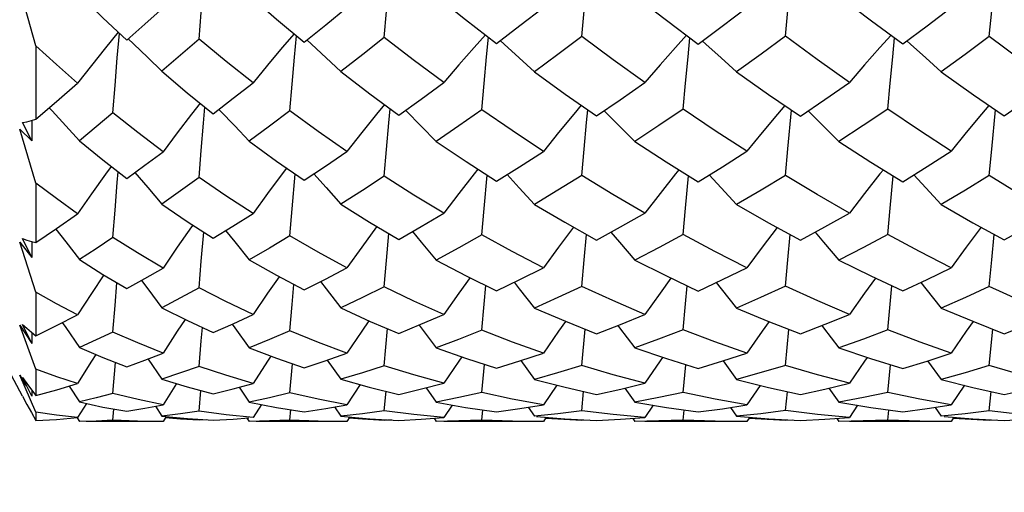
# Model space of a CAD drawing. Units: inches. Extents: x 0.7 to 21.3, y 0.5 to 16.
# Drawn here: x 14.8 to 15.3, y 8.1 to 8.3 of the extents above; entities that cross this region are included whole.
import ezdxf

# ---------------------------------------------------------------- set-up
doc = ezdxf.new("R2010")
doc.units = ezdxf.units.IN
doc.header["$LTSCALE"] = 1.21
doc.header["$MEASUREMENT"] = 0
doc.layers.get('0').update_dxf_attribs({"linetype": 'CONTINUOUS'})
doc.layers.add('AXIS', color=7, linetype='CONTINUOUS')
doc.layers.add('DRIVEN_DIMS', color=7, linetype='CONTINUOUS')
doc.dimstyles.new('DIMSTYLE_1', dxfattribs={"dimtxt": 0.1, "dimasz": 0.1875, "dimexe": 0.125, "dimexo": 0.0625, "dimgap": 0.1, "dimtad": 0, "dimtih": 1, "dimtoh": 1, "dimdec": 1, "dimlfac": 0.5, "dimzin": 0, "dimdsep": 46, "dimtxsty": 'STANDARD', "dimblk": '_FILLED', "dimblk1": '_FILLED', "dimblk2": '_FILLED', "dimcen": 0.09, "dimadec": 3, "dimazin": 0, "dimtp": 0.005, "dimtm": 0.005, "dimtfac": 1, "dimtdec": 3, "dimtofl": 0, "dimtmove": 0, "dimatfit": 3, "dimldrblk": '_FILLED', "dimfxl": 1, "dimtolj": 1, "dimtzin": 0, "dimarcsym": 0})

# ---------------------------------------------------------------- blocks, each defined once
blk = doc.blocks.new('_FILLED')
at = {"color": 0, "linetype": 'BYBLOCK'}
blk.add_solid([(0, 0), (-1, 0.1667), (-1, -0.1667)], dxfattribs=at)
blk = doc.blocks.new('*D1')
at = {"layer": 'DRIVEN_DIMS', "color": 7, "linetype": 'CONTINUOUS'}
for p, q in [((7.0264, 8.33231), (7.0264, 6.60311)), ((15.75071, 8.33231), (15.75071, 6.60311)), ((7.0264, 6.65311), (11.08856, 6.65311)), ((15.75071, 6.65311), (11.68856, 6.65311)), ((7.0264, 6.60311), (7.0264, 6.52811)), ((15.75071, 6.60311), (15.75071, 6.52811))]:
    blk.add_line(p, q, dxfattribs=at)
at = {"layer": 'DRIVEN_DIMS', "color": 7, "linetype": 'CONTINUOUS', "xscale": 0.1875, "yscale": 0.1875, "zscale": 0.1875, "rotation": 180}
blk.add_blockref('_FILLED', (7.0264, 6.65311), dxfattribs=at)
at = {"layer": 'DRIVEN_DIMS', "color": 7, "linetype": 'CONTINUOUS', "xscale": 0.1875, "yscale": 0.1875, "zscale": 0.1875}
blk.add_blockref('_FILLED', (15.75071, 6.65311), dxfattribs=at)
at = {"layer": 'DRIVEN_DIMS', "color": 7, "linetype": 'CONTINUOUS', "insert": (11.38856, 6.70311), "char_height": 0.1, "width": 0.4, "attachment_point": 2, "line_spacing_factor": 0.9}
blk.add_mtext('"L1"', dxfattribs=at)
blk = doc.blocks.new('*D3')
at = {"layer": 'DRIVEN_DIMS', "color": 7, "linetype": 'CONTINUOUS'}
for p, q in [((15.75071, 8.4195), (15.75071, 7.18617)), ((12.28614, 8.32444), (12.28614, 7.18617)), ((12.28614, 7.31117), (13.28386, 7.31117)), ((15.75071, 7.31117), (14.38386, 7.31117))]:
    blk.add_line(p, q, dxfattribs=at)
at = {"layer": 'DRIVEN_DIMS', "color": 7, "linetype": 'CONTINUOUS', "xscale": 0.1875, "yscale": 0.1875, "zscale": 0.1875, "rotation": 180}
blk.add_blockref('_FILLED', (12.28614, 7.31117), dxfattribs=at)
at = {"layer": 'DRIVEN_DIMS', "color": 7, "linetype": 'CONTINUOUS', "xscale": 0.1875, "yscale": 0.1875, "zscale": 0.1875}
blk.add_blockref('_FILLED', (15.75071, 7.31117), dxfattribs=at)
at = {"layer": 'DRIVEN_DIMS', "color": 7, "linetype": 'CONTINUOUS', "insert": (13.83386, 7.36117), "char_height": 0.1, "width": 0.9, "attachment_point": 2, "line_spacing_factor": 0.9}
blk.add_mtext('44.0{\\ftxt.shx;\\W2.000000;\\H0.100000; }MAX\\P[1.73]', dxfattribs=at)

msp = doc.modelspace()

# ---------------------------------------------------------------- linework, layer by layer
at = {"color": 7, "linetype": 'CONTINUOUS'}
for p, q in [((14.87297, 8.28896), (14.87752, 8.28475)), ((14.96519, 8.28484), (14.96736, 8.28285)), ((15.05918, 8.28452), (15.06108, 8.28283)), ((15.15741, 8.28438), (15.15919, 8.28282)), ((15.2569, 8.28439), (15.25869, 8.28282)), ((14.83339, 8.28206), (14.83339, 8.2463)), ((14.92234, 8.25113), (14.92305, 8.25041)), ((15.01319, 8.25067), (15.01349, 8.25037)), ((15.19903, 8.23189), (15.20083, 8.25075)), ((15.29817, 8.23182), (15.29998, 8.25085)), ((14.83145, 8.24576), (14.83141, 8.23592)), ((14.82549, 8.24148), (14.83141, 8.23592)), ((14.83141, 8.23592), (14.82687, 8.24467)), ((15.19784, 8.21906), (15.19903, 8.23189)), ((15.29698, 8.21896), (15.29817, 8.23182)), ((14.95791, 8.20274), (14.9594, 8.21971)), ((15.05133, 8.20302), (15.05282, 8.21913)), ((15.14928, 8.20315), (15.15077, 8.21885)), ((15.24878, 8.20316), (15.25027, 8.21883)), ((14.83339, 8.2153), (14.83339, 8.18639)), ((14.95682, 8.18966), (14.95791, 8.20274)), ((15.05019, 8.19009), (15.05133, 8.20302)), ((15.14811, 8.19029), (15.14928, 8.20315)), ((15.2476, 8.19029), (15.24878, 8.20316)), ((14.82687, 8.18831), (14.82902, 8.18761)), ((14.83141, 8.17922), (14.82687, 8.18831)), ((14.91379, 8.17744), (14.91499, 8.19148)), ((15.00387, 8.17777), (15.00504, 8.19078)), ((14.82549, 8.18653), (14.83141, 8.17922)), ((14.83144, 8.18691), (14.83141, 8.17922)), ((14.91273, 8.16437), (14.91379, 8.17744)), ((15.00275, 8.16488), (15.00387, 8.17777)), ((15.2476, 8.14396), (15.24963, 8.16536)), ((14.83339, 8.16237), (14.83339, 8.14118)), ((14.82549, 8.14628), (14.83141, 8.13743)), ((14.82687, 8.1466), (14.82902, 8.14475)), ((14.83141, 8.13743), (14.82687, 8.1466)), ((15.00275, 8.12651), (15.0044, 8.14459)), ((15.09876, 8.12668), (15.10044, 8.14432)), ((14.83143, 8.14276), (14.83141, 8.13743)), ((15.19784, 8.12673), (15.19953, 8.14422)), ((15.29698, 8.12668), (15.29868, 8.14429)), ((14.87083, 8.11305), (14.87211, 8.12809)), ((14.88795, 8.12983), (14.89456, 8.12005)), ((14.95682, 8.11336), (14.95811, 8.12753)), ((14.97506, 8.12933), (14.98162, 8.11999)), ((15.05019, 8.11354), (15.05149, 8.12721)), ((15.06921, 8.12905), (15.07576, 8.11996)), ((15.14811, 8.11362), (15.14943, 8.12707)), ((15.16751, 8.12893), (15.17407, 8.11995)), ((15.2476, 8.11362), (15.24893, 8.12706)), ((15.26699, 8.12895), (15.27355, 8.11995)), ((14.82549, 8.12196), (14.82844, 8.11692)), ((14.82808, 8.11595), (14.82549, 8.12196)), ((14.82687, 8.12081), (14.82902, 8.11786)), ((14.83141, 8.11185), (14.82687, 8.12081)), ((14.83339, 8.12488), (14.83339, 8.11205)), ((14.83071, 8.10995), (14.82808, 8.11595)), ((14.82902, 8.11786), (14.8312, 8.11493)), ((14.84957, 8.1167), (14.85454, 8.10896)), ((14.90176, 8.11787), (14.89519, 8.10753)), ((14.93218, 8.11616), (14.93704, 8.10891)), ((14.99107, 8.11739), (14.98459, 8.10756)), ((15.02316, 8.11584), (15.02797, 8.10888)), ((15.08665, 8.11714), (15.0802, 8.10758)), ((15.11976, 8.11569), (15.12457, 8.10886)), ((15.18558, 8.11704), (15.17914, 8.10759)), ((15.21903, 8.11565), (15.22385, 8.10886)), ((15.28485, 8.11708), (15.27842, 8.10758)), ((14.8312, 8.11493), (14.83339, 8.11205)), ((14.83142, 8.11465), (14.83141, 8.11185)), ((14.91273, 8.10452), (14.91364, 8.1145)), ((15.00275, 8.10466), (15.00367, 8.11418)), ((15.09876, 8.10474), (15.0997, 8.11402)), ((15.19784, 8.10476), (15.19879, 8.11396)), ((15.29698, 8.10474), (15.29793, 8.114)), ((14.83339, 8.10396), (14.83071, 8.10995)), ((14.85793, 8.10823), (14.85367, 8.10137)), ((14.89151, 8.10685), (14.89456, 8.10208)), ((14.94307, 8.10776), (14.93894, 8.10139)), ((14.97863, 8.10655), (14.98162, 8.10206)), ((15.03586, 8.10749), (15.0318, 8.1014)), ((15.07279, 8.10639), (15.07576, 8.10205)), ((15.13348, 8.10736), (15.12944, 8.1014)), ((15.1711, 8.10632), (15.17407, 8.10204)), ((15.23296, 8.10734), (15.22893, 8.1014)), ((15.27058, 8.10634), (15.27355, 8.10204)), ((14.8312, 8.1038), (14.83339, 8.09989)), ((14.83339, 8.10396), (14.83339, 8.09989)), ((14.85349, 8.10126), (14.85454, 8.09955)), ((14.87083, 8.10008), (14.87134, 8.10553)), ((14.89668, 8.10187), (14.89519, 8.09955)), ((14.92585, 8.10275), (14.91273, 8.10452)), ((14.93894, 8.10139), (14.92585, 8.10275)), ((14.95682, 8.10014), (14.95733, 8.10527)), ((14.986, 8.10167), (14.98459, 8.09955)), ((15.01721, 8.10283), (15.00275, 8.10466)), ((15.0318, 8.1014), (15.01721, 8.10283)), ((15.02077, 8.10058), (15.0318, 8.1014)), ((15.05019, 8.10018), (15.0507, 8.10512)), ((15.08157, 8.10157), (15.0802, 8.09955)), ((15.11406, 8.10286), (15.09876, 8.10474)), ((15.12944, 8.1014), (15.11406, 8.10286)), ((15.11762, 8.10056), (15.12944, 8.1014)), ((15.14811, 8.1002), (15.14863, 8.10505)), ((15.1805, 8.10153), (15.17914, 8.09955)), ((15.21342, 8.10287), (15.19784, 8.10476)), ((15.22893, 8.1014), (15.21342, 8.10287)), ((15.21699, 8.10056), (15.22893, 8.1014)), ((15.2476, 8.1002), (15.24812, 8.10505)), ((15.27978, 8.10154), (15.27842, 8.09955)), ((15.31237, 8.10283), (15.29698, 8.10474)), ((14.89519, 8.09955), (14.89176, 8.09954)), ((14.9162, 8.10027), (14.91273, 8.10005)), ((14.93601, 8.10115), (14.93704, 8.09955)), ((14.94692, 8.09974), (14.93704, 8.09955)), ((14.95682, 8.10014), (14.94692, 8.09974)), ((14.98459, 8.09955), (14.98107, 8.09954)), ((15.00632, 8.10021), (15.00275, 8.1)), ((15.00984, 8.1), (15.02077, 8.10058)), ((15.02698, 8.10104), (15.02797, 8.09955)), ((15.03899, 8.09974), (15.02797, 8.09955)), ((15.05019, 8.10018), (15.03899, 8.09974)), ((15.0802, 8.09955), (15.07658, 8.09954)), ((15.10241, 8.10018), (15.09876, 8.09998)), ((15.10602, 8.09998), (15.11762, 8.10056)), ((15.1236, 8.10099), (15.12457, 8.09955)), ((15.13629, 8.09975), (15.12457, 8.09955)), ((15.14811, 8.1002), (15.13629, 8.09975)), ((15.17914, 8.09955), (15.1755, 8.09954)), ((15.2015, 8.10017), (15.19784, 8.09997)), ((15.20515, 8.09997), (15.21699, 8.10056)), ((15.22288, 8.10098), (15.22385, 8.09955)), ((15.23569, 8.09975), (15.22385, 8.09955)), ((15.2476, 8.1002), (15.23569, 8.09975)), ((15.27842, 8.09955), (15.27481, 8.09954)), ((15.30058, 8.10018), (15.29698, 8.09998)), ((15.30423, 8.09998), (15.3159, 8.10058))]:
    msp.add_line(p, q, dxfattribs=at)
for points in [[(14.91273, 8.28527), (14.91379, 8.2982), (14.91491, 8.31115), (14.91607, 8.32403)], [(15.09876, 8.28648), (15.09993, 8.299), (15.10113, 8.31155), (15.10234, 8.32377)], [(15.19784, 8.28662), (15.19903, 8.29909), (15.20025, 8.31159), (15.20146, 8.32368)], [(15.29698, 8.28649), (15.29817, 8.29901), (15.29938, 8.31155), (15.3006, 8.32375)], [(14.83339, 8.28206), (14.82808, 8.30043), (14.82549, 8.30946)], [(15.00275, 8.28607), (15.00387, 8.29872), (15.00504, 8.3114)], [(14.85454, 8.3067), (14.86586, 8.29566), (14.87297, 8.28896)], [(15.02797, 8.30635), (15.04233, 8.29483), (15.05737, 8.28314)], [(15.12457, 8.30628), (15.13997, 8.29443), (15.1554, 8.28288)], [(15.22385, 8.30626), (15.23971, 8.29419), (15.25489, 8.28289)], [(14.87752, 8.28475), (14.88634, 8.29256), (14.89519, 8.30042)], [(14.9427, 8.30152), (14.95036, 8.29493), (14.9638, 8.28372)], [(14.9638, 8.28372), (14.97428, 8.29217), (14.98459, 8.30056)], [(15.05737, 8.28314), (15.06876, 8.29181), (15.0802, 8.30064)], [(15.1554, 8.28288), (15.16705, 8.29153), (15.17914, 8.30067)], [(15.25489, 8.28289), (15.26669, 8.2917), (15.27842, 8.30065)], [(14.87342, 8.28858), (14.86727, 8.28105), (14.86046, 8.27252), (14.85367, 8.26384)], [(14.87083, 8.24946), (14.87186, 8.26276), (14.87294, 8.27609), (14.87395, 8.28805)], [(14.87819, 8.28545), (14.88088, 8.28289), (14.88773, 8.27629), (14.89456, 8.26962)], [(14.91273, 8.28527), (14.90364, 8.27741), (14.89456, 8.26962)], [(14.93894, 8.26401), (14.92581, 8.27446), (14.91273, 8.28527)], [(14.9589, 8.28781), (14.95314, 8.28111), (14.94603, 8.27264), (14.93894, 8.26401)], [(14.95682, 8.25042), (14.95791, 8.26341), (14.95906, 8.27642), (14.96001, 8.28688)], [(15.00275, 8.28607), (14.99232, 8.27783), (14.98162, 8.26946)], [(15.0318, 8.26411), (15.01685, 8.27523), (15.00275, 8.28607)], [(15.05195, 8.28735), (15.04643, 8.28114), (15.0391, 8.2727), (15.0318, 8.26411)], [(15.05019, 8.25097), (15.05133, 8.26376), (15.05252, 8.27659), (15.05344, 8.28619)], [(15.09876, 8.28648), (15.08725, 8.27785), (15.07576, 8.26937)], [(15.12944, 8.26416), (15.11407, 8.27518), (15.09876, 8.28648)], [(15.14972, 8.28713), (15.14431, 8.28116), (15.13686, 8.27273), (15.12944, 8.26416)], [(15.14811, 8.25121), (15.14928, 8.26392), (15.1505, 8.27667), (15.1514, 8.28588)], [(15.19784, 8.28662), (15.18598, 8.27792), (15.17407, 8.26934)], [(15.22893, 8.26416), (15.21335, 8.27528), (15.19784, 8.28662)], [(15.24921, 8.28711), (15.24381, 8.28115), (15.23635, 8.27273), (15.22893, 8.26416)], [(15.2476, 8.25122), (15.24878, 8.26392), (15.25, 8.27667), (15.25091, 8.28585)], [(15.29698, 8.28649), (15.2853, 8.27785), (15.27355, 8.26934)], [(15.32724, 8.26412), (15.31214, 8.27517), (15.29698, 8.28649)], [(14.85367, 8.26384), (14.84341, 8.27289), (14.83339, 8.28206)], [(14.96736, 8.28285), (14.97451, 8.2762), (14.98162, 8.26946)], [(15.06108, 8.28283), (15.06843, 8.27615), (15.07576, 8.26937)], [(15.15919, 8.28282), (15.16664, 8.27613), (15.17407, 8.26934)], [(15.25869, 8.28282), (15.26614, 8.27613), (15.27355, 8.26934)], [(14.89456, 8.26962), (14.90689, 8.25923), (14.91957, 8.249)], [(14.98162, 8.26946), (14.99572, 8.25867), (15.00984, 8.24828)], [(15.07576, 8.26937), (15.0907, 8.25859), (15.10602, 8.24791)], [(15.17407, 8.26934), (15.18967, 8.25836), (15.20515, 8.2478)], [(15.27355, 8.26934), (15.28924, 8.25826), (15.30423, 8.24792)], [(14.91957, 8.249), (14.92931, 8.25651), (14.93894, 8.26401)], [(15.00984, 8.24828), (15.02078, 8.25611), (15.0318, 8.26411)], [(15.10602, 8.24791), (15.11747, 8.25577), (15.12944, 8.26416)], [(15.20515, 8.2478), (15.21702, 8.25587), (15.22893, 8.26416)], [(15.30423, 8.24792), (15.31588, 8.25602), (15.32724, 8.26412)], [(14.83339, 8.2463), (14.84345, 8.25498), (14.85367, 8.26384)], [(14.83987, 8.25189), (14.8412, 8.25045), (14.84787, 8.24318), (14.85454, 8.23582)], [(14.91328, 8.25407), (14.90911, 8.24879), (14.90214, 8.23975), (14.89519, 8.23055)], [(14.91273, 8.21795), (14.91379, 8.23115), (14.91491, 8.2444), (14.91559, 8.25221)], [(14.92305, 8.25041), (14.93005, 8.24306), (14.93704, 8.23563)], [(14.95682, 8.25042), (14.947, 8.24304), (14.93704, 8.23563)], [(14.98459, 8.23067), (14.9707, 8.24035), (14.95682, 8.25042)], [(15.00282, 8.25344), (14.99903, 8.24882), (14.99179, 8.23982), (14.98459, 8.23067)], [(15.00275, 8.21861), (15.00387, 8.23158), (15.00504, 8.24461), (15.00567, 8.25135)], [(15.01349, 8.25037), (15.02075, 8.24299), (15.02797, 8.23552)], [(15.05019, 8.25097), (15.03905, 8.24316), (15.02797, 8.23552)], [(15.0802, 8.23073), (15.06493, 8.24084), (15.05019, 8.25097)], [(15.09857, 8.25311), (15.09498, 8.24886), (15.08757, 8.23988), (15.0802, 8.23073)], [(15.09876, 8.21895), (15.09993, 8.23182), (15.10113, 8.24473), (15.10172, 8.2509)], [(15.10977, 8.25037), (15.11719, 8.24297), (15.12457, 8.23547)], [(15.14811, 8.25121), (15.13635, 8.24327), (15.12457, 8.23547)], [(15.17914, 8.23075), (15.16373, 8.24075), (15.14811, 8.25121)], [(15.19756, 8.25298), (15.19405, 8.24886), (15.18658, 8.23989), (15.17914, 8.23075)], [(15.20895, 8.25037), (15.21642, 8.24297), (15.22385, 8.23545)], [(15.2476, 8.25122), (15.23569, 8.24322), (15.22385, 8.23545)], [(15.27842, 8.23074), (15.263, 8.24084), (15.2476, 8.25122)], [(15.29678, 8.25306), (15.29323, 8.24885), (15.28581, 8.23987), (15.27842, 8.23074)], [(14.82687, 8.24467), (14.82902, 8.24515), (14.8312, 8.24569), (14.83339, 8.2463)], [(14.87083, 8.24946), (14.86263, 8.24257), (14.85454, 8.23582)], [(14.89519, 8.23055), (14.88287, 8.23991), (14.87083, 8.24946)], [(14.83339, 8.2153), (14.82808, 8.23283), (14.82549, 8.24148)], [(14.85454, 8.23582), (14.86584, 8.22659), (14.87752, 8.21752)], [(14.93704, 8.23563), (14.95029, 8.22602), (14.9638, 8.21667)], [(15.02797, 8.23552), (15.04254, 8.22574), (15.05737, 8.21619)], [(15.12457, 8.23547), (15.13993, 8.22558), (15.1554, 8.21598)], [(15.22385, 8.23545), (15.23939, 8.22554), (15.25489, 8.21598)], [(14.87752, 8.21752), (14.88634, 8.22398), (14.89519, 8.23055)], [(14.9638, 8.21667), (14.97414, 8.22358), (14.98459, 8.23067)], [(15.05737, 8.21619), (15.06856, 8.22324), (15.0802, 8.23073)], [(15.1554, 8.21598), (15.16729, 8.22328), (15.17914, 8.23075)], [(15.25489, 8.21598), (15.26672, 8.2233), (15.27842, 8.23074)], [(14.86997, 8.22338), (14.86727, 8.21968), (14.86046, 8.21014), (14.85367, 8.20043)], [(14.9553, 8.22255), (14.95314, 8.21973), (14.94603, 8.21024), (14.93894, 8.20057)], [(15.04826, 8.22206), (15.04643, 8.21976), (15.0391, 8.21029), (15.0318, 8.20065)], [(15.14597, 8.22183), (15.14431, 8.21977), (15.13686, 8.21031), (15.12944, 8.20069)], [(15.24546, 8.2218), (15.24381, 8.21976), (15.23635, 8.21031), (15.22893, 8.20069)], [(14.87083, 8.18889), (14.87186, 8.20222), (14.87294, 8.21561), (14.87337, 8.22075)], [(14.8815, 8.22044), (14.88773, 8.21318), (14.89456, 8.20512)], [(14.91273, 8.21795), (14.90364, 8.21148), (14.89456, 8.20512)], [(14.93894, 8.20057), (14.92571, 8.20913), (14.91273, 8.21795)], [(14.96853, 8.21983), (14.97451, 8.21311), (14.98162, 8.20499)], [(15.00275, 8.21861), (14.99217, 8.21172), (14.98162, 8.20499)], [(15.0318, 8.20065), (15.01721, 8.20946), (15.00275, 8.21861)], [(15.06258, 8.21948), (15.06843, 8.21308), (15.07576, 8.20492)], [(15.09876, 8.21895), (15.08724, 8.21184), (15.07576, 8.20492)], [(15.12944, 8.20069), (15.11394, 8.20973), (15.09876, 8.21895)], [(15.16084, 8.21932), (15.16664, 8.21306), (15.17407, 8.20489)], [(15.19784, 8.21906), (15.18605, 8.21193), (15.17407, 8.20489)], [(15.22893, 8.20069), (15.2133, 8.20976), (15.19784, 8.21906)], [(15.26033, 8.21935), (15.26614, 8.21307), (15.27355, 8.20489)], [(15.29698, 8.21896), (15.28536, 8.21187), (15.27355, 8.20489)], [(15.32724, 8.20066), (15.31214, 8.20965), (15.29698, 8.21896)], [(14.85367, 8.20043), (14.84338, 8.2078), (14.83339, 8.2153)], [(14.89456, 8.20512), (14.90691, 8.1967), (14.91957, 8.18853)], [(14.98162, 8.20499), (14.99561, 8.19632), (15.00984, 8.18795)], [(15.07576, 8.20492), (15.09059, 8.19626), (15.10602, 8.18766)], [(15.17407, 8.20489), (15.18965, 8.19603), (15.20515, 8.18757)], [(15.27355, 8.20489), (15.28899, 8.19606), (15.30423, 8.18767)], [(14.83339, 8.18639), (14.84338, 8.19324), (14.85367, 8.20043)], [(14.91957, 8.18853), (14.9292, 8.19445), (14.93894, 8.20057)], [(15.00984, 8.18795), (15.02071, 8.19416), (15.0318, 8.20065)], [(15.10602, 8.18766), (15.11771, 8.19407), (15.12944, 8.20069)], [(15.20515, 8.18757), (15.21703, 8.19402), (15.22893, 8.20069)], [(15.30423, 8.18767), (15.31586, 8.19412), (15.32724, 8.20066)], [(14.84302, 8.193), (14.84787, 8.18679), (14.85454, 8.17814)], [(14.90971, 8.19489), (14.90911, 8.19405), (14.90214, 8.18414), (14.89519, 8.17404)], [(14.92556, 8.19222), (14.93005, 8.1867), (14.93704, 8.178)], [(14.99915, 8.19424), (14.99903, 8.19408), (14.99179, 8.18419), (14.98459, 8.17414)], [(15.09482, 8.1939), (15.08757, 8.18423), (15.0802, 8.17418)], [(15.19379, 8.19377), (15.18658, 8.18424), (15.17914, 8.1742)], [(15.29303, 8.19384), (15.28581, 8.18423), (15.27842, 8.17419)], [(14.82902, 8.18761), (14.8312, 8.18697), (14.83339, 8.18639)], [(14.87083, 8.18889), (14.86262, 8.18343), (14.85454, 8.17814)], [(14.89519, 8.17404), (14.88284, 8.18136), (14.87083, 8.18889)], [(14.95682, 8.18966), (14.94694, 8.18377), (14.93704, 8.178)], [(14.98459, 8.17414), (14.97059, 8.18175), (14.95682, 8.18966)], [(15.01647, 8.19174), (15.02075, 8.18665), (15.02797, 8.17791)], [(15.05019, 8.19009), (15.03903, 8.18389), (15.02797, 8.17791)], [(15.0802, 8.17418), (15.06496, 8.18206), (15.05019, 8.19009)], [(15.09876, 8.16514), (15.09993, 8.17795), (15.10109, 8.19041)], [(15.11302, 8.1915), (15.11719, 8.18664), (15.12457, 8.17787)], [(15.14811, 8.19029), (15.13638, 8.184), (15.12457, 8.17787)], [(15.17914, 8.1742), (15.16352, 8.18212), (15.14811, 8.19029)], [(15.19784, 8.16522), (15.19903, 8.17801), (15.20019, 8.19028)], [(15.21227, 8.19144), (15.21642, 8.18664), (15.22385, 8.17786)], [(15.2476, 8.19029), (15.23577, 8.18399), (15.22385, 8.17786)], [(15.27842, 8.17419), (15.26302, 8.18207), (15.2476, 8.19029)], [(15.29698, 8.16514), (15.29817, 8.17796), (15.29934, 8.19037)], [(14.83339, 8.16237), (14.83071, 8.17048), (14.82808, 8.17853), (14.82549, 8.18653)], [(14.85454, 8.17814), (14.86593, 8.17093), (14.87752, 8.16405)], [(14.93704, 8.178), (14.95036, 8.17051), (14.9638, 8.16341)], [(15.02797, 8.17791), (15.0426, 8.1703), (15.05737, 8.16304)], [(15.12457, 8.17787), (15.13965, 8.17034), (15.1554, 8.16288)], [(15.22385, 8.17786), (15.23932, 8.17022), (15.25489, 8.16289)], [(14.87752, 8.16405), (14.88629, 8.16895), (14.89519, 8.17404)], [(14.9638, 8.16341), (14.97418, 8.16869), (14.98459, 8.17414)], [(15.05737, 8.16304), (15.06872, 8.16849), (15.0802, 8.17418)], [(15.1554, 8.16288), (15.16731, 8.16845), (15.17914, 8.1742)], [(15.25489, 8.16289), (15.26683, 8.1685), (15.27842, 8.17419)], [(14.86638, 8.17066), (14.86046, 8.16174), (14.85367, 8.1513)], [(14.95162, 8.16984), (14.94603, 8.16181), (14.93894, 8.1514)], [(15.0445, 8.16937), (15.0391, 8.16185), (15.0318, 8.15146)], [(15.14217, 8.16915), (15.13686, 8.16187), (15.12944, 8.15149)], [(15.24165, 8.16912), (15.23635, 8.16186), (15.22893, 8.15149)], [(14.87083, 8.14296), (14.87186, 8.15591), (14.87276, 8.16687)], [(14.88467, 8.16805), (14.88773, 8.16397), (14.89456, 8.15475)], [(14.91273, 8.16437), (14.90367, 8.15951), (14.89456, 8.15475)], [(14.93894, 8.1514), (14.92578, 8.1577), (14.91273, 8.16437)], [(14.95682, 8.14351), (14.95791, 8.15628), (14.95878, 8.16606)], [(14.97175, 8.16745), (14.97451, 8.16392), (14.98162, 8.15465)], [(15.00275, 8.16488), (14.99214, 8.15967), (14.98162, 8.15465)], [(15.0318, 8.15146), (15.0172, 8.15799), (15.00275, 8.16488)], [(15.05019, 8.14382), (15.05133, 8.15649), (15.05218, 8.16559)], [(15.06586, 8.16712), (15.06843, 8.1639), (15.07576, 8.1546)], [(15.09876, 8.16514), (15.0872, 8.15975), (15.07576, 8.1546)], [(15.12944, 8.15149), (15.1139, 8.1582), (15.09876, 8.16514)], [(15.14811, 8.14396), (15.14928, 8.15658), (15.15012, 8.16538)], [(15.16414, 8.16697), (15.16664, 8.16389), (15.17407, 8.15458)], [(15.19784, 8.16522), (15.18578, 8.15971), (15.17407, 8.15458)], [(15.22893, 8.15149), (15.21367, 8.15804), (15.19784, 8.16522)], [(15.26362, 8.167), (15.26614, 8.1639), (15.27355, 8.15458)], [(15.29698, 8.16514), (15.28539, 8.1598), (15.27355, 8.15458)], [(15.32724, 8.15147), (15.31225, 8.15807), (15.29698, 8.16514)], [(14.85367, 8.1513), (14.84342, 8.15672), (14.83339, 8.16237)], [(14.89456, 8.15475), (14.90701, 8.14852), (14.91957, 8.1427)], [(14.98162, 8.15465), (14.99598, 8.14814), (15.00984, 8.14229)], [(15.07576, 8.1546), (15.09083, 8.14816), (15.10602, 8.14208)], [(15.17407, 8.15458), (15.18928, 8.14823), (15.20515, 8.14202)], [(15.27355, 8.15458), (15.28891, 8.14815), (15.30423, 8.14209)], [(14.83339, 8.14118), (14.84341, 8.14609), (14.85367, 8.1513)], [(14.91957, 8.1427), (14.92923, 8.14696), (14.93894, 8.1514)], [(15.00984, 8.14229), (15.02062, 8.1467), (15.0318, 8.15146)], [(15.10602, 8.14208), (15.11771, 8.14667), (15.12944, 8.15149)], [(15.20515, 8.14202), (15.21722, 8.14671), (15.22893, 8.15149)], [(15.30423, 8.14209), (15.31578, 8.14667), (15.32724, 8.15147)], [(14.83339, 8.12488), (14.83071, 8.13203), (14.82808, 8.13917), (14.82549, 8.14628)], [(14.82902, 8.14475), (14.8312, 8.14294), (14.83339, 8.14118)], [(14.84619, 8.1475), (14.84787, 8.14509), (14.85454, 8.13542)], [(14.90596, 8.14905), (14.90214, 8.14329), (14.89519, 8.13262)], [(14.91273, 8.12618), (14.91379, 8.13871), (14.91436, 8.14512)], [(14.92879, 8.14677), (14.93005, 8.14504), (14.93704, 8.13532)], [(14.99532, 8.14844), (14.99179, 8.14333), (14.98459, 8.13268)], [(15.01974, 8.14634), (15.02075, 8.145), (15.02797, 8.13526)], [(15.09093, 8.14811), (15.08757, 8.14336), (15.0802, 8.13271)], [(15.11632, 8.14613), (15.11719, 8.14501), (15.12457, 8.13523)], [(15.18988, 8.148), (15.18658, 8.14337), (15.17914, 8.13273)], [(15.21559, 8.14608), (15.21642, 8.14501), (15.22385, 8.13523)], [(15.28914, 8.14806), (15.28581, 8.14335), (15.27842, 8.13272)], [(14.87083, 8.14296), (14.86271, 8.13914), (14.85454, 8.13542)], [(14.89519, 8.13262), (14.88288, 8.13763), (14.87083, 8.14296)], [(14.95682, 8.14351), (14.94694, 8.13934), (14.93704, 8.13532)], [(14.98459, 8.13268), (14.97085, 8.13782), (14.95682, 8.14351)], [(15.05019, 8.14382), (15.03894, 8.13939), (15.02797, 8.13526)], [(15.0802, 8.13271), (15.06513, 8.13808), (15.05019, 8.14382)], [(15.14811, 8.14396), (15.1361, 8.1394), (15.12457, 8.13523)], [(15.17914, 8.13273), (15.16353, 8.13817), (15.14811, 8.14396)], [(15.2476, 8.14396), (15.23587, 8.13953), (15.22385, 8.13523)], [(15.27842, 8.13272), (15.26339, 8.13801), (15.2476, 8.14396)], [(14.85454, 8.13542), (14.86587, 8.13054), (14.87752, 8.12597)], [(14.93704, 8.13532), (14.95043, 8.13021), (14.9638, 8.12555)], [(15.02797, 8.13526), (15.04279, 8.13003), (15.05737, 8.12531)], [(15.12457, 8.13523), (15.13995, 8.13002), (15.1554, 8.12521)], [(15.22385, 8.13523), (15.23922, 8.13007), (15.25489, 8.12521)], [(14.8625, 8.13199), (14.86046, 8.12879), (14.85367, 8.11794)], [(14.87752, 8.12597), (14.88633, 8.12921), (14.89519, 8.13262)], [(14.94765, 8.13127), (14.94603, 8.12884), (14.93894, 8.118)], [(14.9638, 8.12555), (14.97411, 8.129), (14.98459, 8.13268)], [(15.04046, 8.13085), (15.0391, 8.12887), (15.0318, 8.11804)], [(15.05737, 8.12531), (15.06874, 8.12889), (15.0802, 8.13271)], [(15.1381, 8.13065), (15.13686, 8.12888), (15.12944, 8.11805)], [(15.1554, 8.12521), (15.16735, 8.12888), (15.17914, 8.13273)], [(15.23758, 8.13062), (15.23635, 8.12887), (15.22893, 8.11805)], [(15.25489, 8.12521), (15.26669, 8.12885), (15.27842, 8.13272)], [(14.91273, 8.12618), (14.90369, 8.12305), (14.89456, 8.12005)], [(14.93894, 8.118), (14.92572, 8.12191), (14.91273, 8.12618)], [(15.00275, 8.12651), (14.99213, 8.12314), (14.98162, 8.11999)], [(15.0318, 8.11804), (15.01711, 8.12211), (15.00275, 8.12651)], [(15.09876, 8.12668), (15.08706, 8.12315), (15.07576, 8.11996)], [(15.12944, 8.11805), (15.11408, 8.12216), (15.09876, 8.12668)], [(15.19784, 8.12673), (15.18598, 8.12323), (15.17407, 8.11995)], [(15.22893, 8.11805), (15.21348, 8.12217), (15.19784, 8.12673)], [(15.29698, 8.12668), (15.28529, 8.1232), (15.27355, 8.11995)], [(15.32724, 8.11804), (15.3124, 8.12209), (15.29698, 8.12668)], [(14.85367, 8.11794), (14.84353, 8.12124), (14.83339, 8.12488)], [(14.83339, 8.11205), (14.8435, 8.11487), (14.85367, 8.11794)], [(14.89456, 8.12005), (14.90699, 8.11628), (14.91957, 8.1129)], [(14.91957, 8.1129), (14.92928, 8.11537), (14.93894, 8.118)], [(14.98162, 8.11999), (14.99537, 8.11621), (15.00984, 8.11267)], [(15.00984, 8.11267), (15.02095, 8.11528), (15.0318, 8.11804)], [(15.07576, 8.11996), (15.09073, 8.11608), (15.10602, 8.11256)], [(15.10602, 8.11256), (15.11774, 8.11519), (15.12944, 8.11805)], [(15.17407, 8.11995), (15.18958, 8.11603), (15.20515, 8.11252)], [(15.20515, 8.11252), (15.21706, 8.11517), (15.22893, 8.11805)], [(15.27355, 8.11995), (15.2889, 8.11606), (15.30423, 8.11256)], [(15.30423, 8.11256), (15.31582, 8.1152), (15.32724, 8.11804)], [(14.82687, 8.11172), (14.82902, 8.10775), (14.8312, 8.1038)], [(14.87083, 8.11305), (14.86273, 8.11094), (14.85454, 8.10896)], [(14.89519, 8.10753), (14.88304, 8.11009), (14.87083, 8.11305)], [(14.95682, 8.11336), (14.94698, 8.11105), (14.93704, 8.10891)], [(14.98459, 8.10756), (14.9706, 8.11028), (14.95682, 8.11336)], [(15.05019, 8.11354), (15.03898, 8.11108), (15.02797, 8.10888)], [(15.0802, 8.10758), (15.06503, 8.11038), (15.05019, 8.11354)], [(15.14811, 8.11362), (15.13625, 8.1111), (15.12457, 8.10886)], [(15.17914, 8.10759), (15.1636, 8.1104), (15.14811, 8.11362)], [(15.2476, 8.11362), (15.23574, 8.11112), (15.22385, 8.10886)], [(15.27842, 8.10758), (15.26326, 8.11035), (15.2476, 8.11362)], [(14.85454, 8.10896), (14.86595, 8.1065), (14.87752, 8.10442)], [(14.87752, 8.10442), (14.88634, 8.10589), (14.89519, 8.10753)], [(14.93704, 8.10891), (14.9504, 8.10636), (14.9638, 8.10424)], [(14.9638, 8.10424), (14.97436, 8.10583), (14.98459, 8.10756)], [(15.02797, 8.10888), (15.04228, 8.10636), (15.05737, 8.10414)], [(15.05737, 8.10414), (15.06874, 8.10574), (15.0802, 8.10758)], [(15.12457, 8.10886), (15.13996, 8.10627), (15.1554, 8.1041)], [(15.1554, 8.1041), (15.16719, 8.10571), (15.17914, 8.10759)], [(15.22385, 8.10886), (15.23938, 8.10627), (15.25489, 8.1041)], [(15.25489, 8.1041), (15.2667, 8.10572), (15.27842, 8.10758)], [(14.85367, 8.10137), (14.84337, 8.10253), (14.83339, 8.10396)], [(14.83339, 8.09989), (14.84341, 8.10048), (14.85367, 8.10137)], [(14.91273, 8.10452), (14.90363, 8.1032), (14.89456, 8.10208)], [(14.89456, 8.10208), (14.90704, 8.10086), (14.91957, 8.10005)], [(14.91273, 8.10005), (14.90362, 8.10061), (14.89626, 8.10123)], [(14.91957, 8.10005), (14.92933, 8.10062), (14.93691, 8.10122)], [(15.00275, 8.10466), (14.99218, 8.10325), (14.98162, 8.10206)], [(14.98162, 8.10206), (14.99572, 8.10082), (15.00984, 8.1)], [(15.09876, 8.10474), (15.08711, 8.10325), (15.07576, 8.10205)], [(15.07678, 8.10196), (15.09064, 8.10082), (15.10602, 8.09998)], [(15.19784, 8.10476), (15.18595, 8.10328), (15.17407, 8.10204)], [(15.17407, 8.10204), (15.18972, 8.10079), (15.20515, 8.09997)], [(15.29698, 8.10474), (15.28532, 8.10327), (15.27355, 8.10204)], [(15.275, 8.10192), (15.2889, 8.1008), (15.30423, 8.09998)], [(14.87083, 8.10008), (14.86261, 8.09972), (14.85454, 8.09955)], [(14.89176, 8.09954), (14.88281, 8.09963), (14.87083, 8.10008)], [(14.98107, 8.09954), (14.97069, 8.09965), (14.95682, 8.10014)], [(15.00275, 8.1), (14.99216, 8.10058), (14.98561, 8.10108)], [(15.07658, 8.09954), (15.06514, 8.09966), (15.05019, 8.10018)], [(15.09876, 8.09998), (15.08716, 8.10057), (15.08119, 8.10101)], [(15.1755, 8.09954), (15.16366, 8.09966), (15.14811, 8.1002)], [(15.19784, 8.09997), (15.18602, 8.10056), (15.18012, 8.10098)], [(15.27481, 8.09954), (15.26313, 8.09966), (15.2476, 8.1002)], [(15.29698, 8.09998), (15.28529, 8.10057), (15.2794, 8.10099)]]:
    msp.add_lwpolyline(points, dxfattribs=at)
at = {"layer": 'AXIS', "color": 7, "linetype": 'CONTINUOUS'}
for p, q in [((14.82686, 8.11171), (14.77433, 8.20977)), ((14.8918, 8.09954), (14.85784, 8.09954)), ((14.98107, 8.09954), (14.9405, 8.09954)), ((15.07659, 8.09954), (15.0318, 8.09954)), ((15.17549, 8.09954), (15.12944, 8.09954)), ((15.27478, 8.09954), (15.22893, 8.09954))]:
    msp.add_line(p, q, dxfattribs=at)

# ---------------------------------------------------------------- dimensions: what is measured, and where the dimension line sits
at = {"layer": 'DRIVEN_DIMS', "color": 7, "linetype": 'CONTINUOUS'}
dim = msp.add_linear_dim(base=(15.75071, 7.31117), p1=(12.28614, 8.38694), p2=(15.75071, 8.482), text='<>MAX\\P[]', dimstyle='DIMSTYLE_1', dxfattribs=at)
dim.commit()
dim.dimension.update_dxf_attribs({"geometry": '*D3', "text_midpoint": (13.83386, 7.23617), "dimtype": 160})
dim = msp.add_linear_dim(base=(7.0264, 6.65311), p1=(15.75071, 8.39481), p2=(7.0264, 8.39481), angle=180, text='"L1"\\P[]', dimstyle='DIMSTYLE_1', dxfattribs=at)
dim.commit()
dim.dimension.update_dxf_attribs({"geometry": '*D1', "text_midpoint": (11.38856, 6.65311), "dimtype": 160})

doc.saveas('drawing.dxf')
